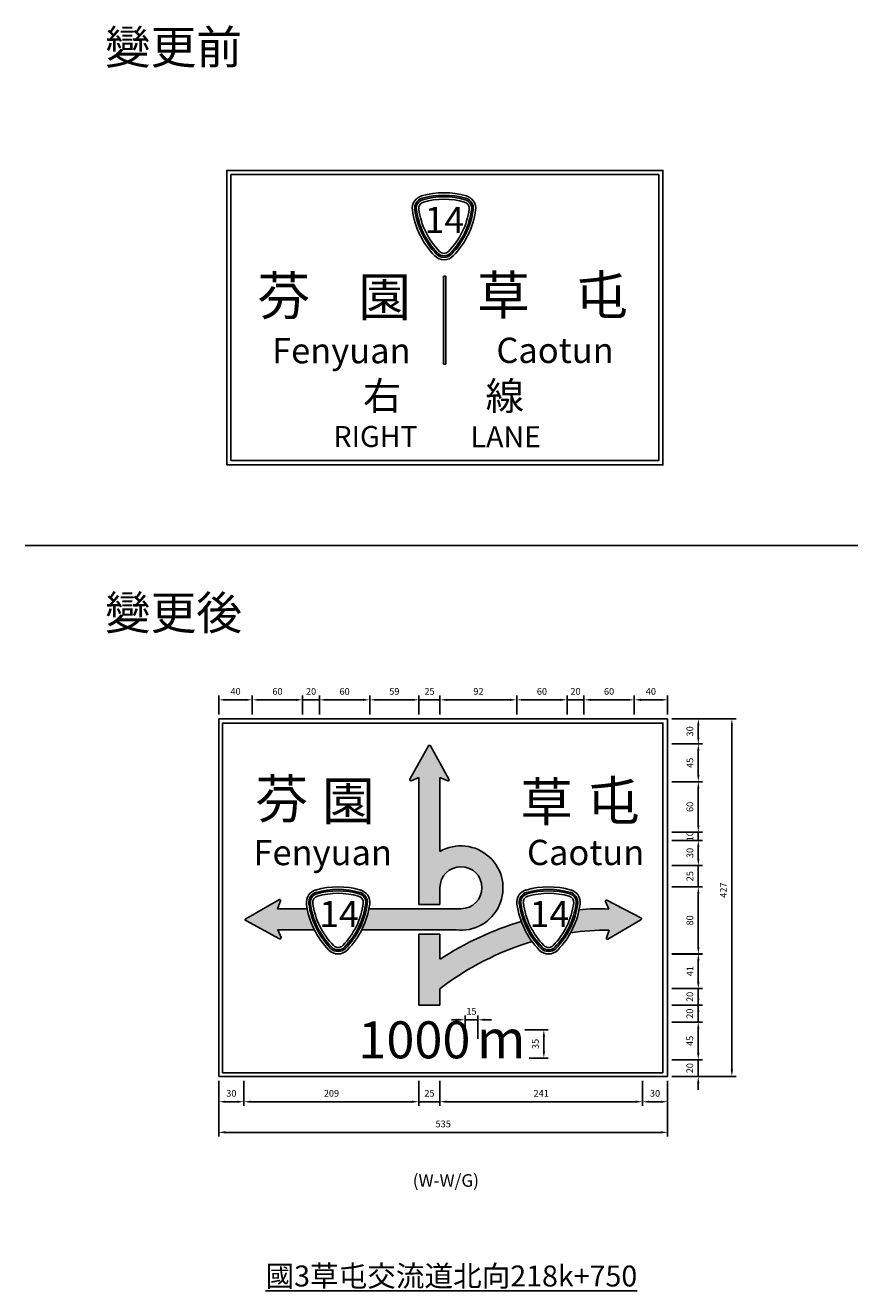
# Model space of a CAD drawing. Units: millimetres. Extents: x 1904 to 4050, y -157 to 1352.
# Drawn here: x 3058 to 4050, y -157 to 1352 of the extents above; entities that cross this region are included whole.
import ezdxf

# ---------------------------------------------------------------- set-up
doc = ezdxf.new("R2010")
doc.units = ezdxf.units.MM
doc.layers.add('DIMENSION', color=3, linetype='Continuous')
doc.layers.add('HATCH', color=2, linetype='Continuous')
doc.styles.add('80', font='simplex', dxfattribs={"height": 8})
doc.dimstyles.new('複本 ISO-25', dxfattribs={"dimtxt": 8, "dimasz": 8, "dimexe": 5, "dimexo": 5, "dimgap": 5, "dimtad": 1, "dimdec": 0, "dimdsep": 46, "dimtxsty": 'Standard', "dimcen": 2.5, "dimadec": 0, "dimazin": 0, "dimtfac": 1, "dimtdec": 0, "dimtmove": 0, "dimatfit": 3, "dimfxl": 0, "dimarcsym": 0})

# ---------------------------------------------------------------- blocks, each defined once
blk = doc.blocks.new('*D136')
at = {"color": 0, "lineweight": -2}
for p, q in [((3653.6, 154), (3681.1, 154)), ((3676.1, 146), (3676.1, 128.3)), ((3658.7, 120.3), (3681.1, 120.3))]:
    blk.add_line(p, q, dxfattribs=at)
at = {"color": 0}
for points in [[(3674.8, 146), (3677.5, 146), (3676.1, 154)], [(3674.8, 128.3), (3677.5, 128.3), (3676.1, 120.3)]]:
    blk.add_solid(points, dxfattribs=at)
at = {"layer": 'Defpoints', "color": 0}
for p in [(3648.6, 154), (3653.7, 120.3), (3676.1, 120.3)]:
    blk.add_point(p, dxfattribs=at)
at = {"color": 0, "insert": (3667.1, 137.2), "char_height": 8, "attachment_point": 5, "rotation": 90}
blk.add_mtext('35', dxfattribs=at)
blk = doc.blocks.new('*D137')
at = {"color": 0, "lineweight": -2}
for p, q in [((3574.2, 166), (3566.2, 166)), ((3582.2, 143.3), (3582.2, 171)), ((3582.2, 166), (3597.5, 166)), ((3597.5, 143.3), (3597.5, 171)), ((3605.5, 166), (3613.5, 166))]:
    blk.add_line(p, q, dxfattribs=at)
at = {"color": 0}
for points in [[(3574.2, 167.3), (3574.2, 164.7), (3582.2, 166)], [(3605.5, 167.3), (3605.5, 164.7), (3597.5, 166)]]:
    blk.add_solid(points, dxfattribs=at)
at = {"layer": 'Defpoints', "color": 0}
for p in [(3597.5, 166), (3582.2, 138.3), (3597.5, 138.3)]:
    blk.add_point(p, dxfattribs=at)
at = {"color": 0, "insert": (3589.8, 175), "char_height": 8, "attachment_point": 5}
blk.add_mtext('15', dxfattribs=at)
blk = doc.blocks.new('*D138')
at = {"color": 0, "lineweight": -2}
for p, q in [((3288.6, 93.4), (3288.6, 63.3)), ((3318.6, 93.4), (3318.6, 63.3)), ((3296.6, 68.3), (3310.6, 68.3))]:
    blk.add_line(p, q, dxfattribs=at)
at = {"color": 0}
for points in [[(3296.6, 69.6), (3296.6, 67), (3288.6, 68.3)], [(3310.6, 69.6), (3310.6, 67), (3318.6, 68.3)]]:
    blk.add_solid(points, dxfattribs=at)
at = {"layer": 'Defpoints', "color": 0}
for p in [(3288.6, 98.4), (3318.6, 98.4), (3318.6, 68.3)]:
    blk.add_point(p, dxfattribs=at)
at = {"color": 0, "insert": (3303.6, 77.3), "char_height": 8, "attachment_point": 5}
blk.add_mtext('30', dxfattribs=at)
blk = doc.blocks.new('*D139')
at = {"color": 0, "lineweight": -2}
for p, q in [((3318.6, 93.4), (3318.6, 63.3)), ((3527.1, 93.4), (3527.1, 63.3)), ((3326.6, 68.3), (3519.1, 68.3))]:
    blk.add_line(p, q, dxfattribs=at)
at = {"color": 0}
for points in [[(3326.6, 69.6), (3326.6, 67), (3318.6, 68.3)], [(3519.1, 69.6), (3519.1, 67), (3527.1, 68.3)]]:
    blk.add_solid(points, dxfattribs=at)
at = {"layer": 'Defpoints', "color": 0}
for p in [(3318.6, 98.4), (3527.1, 98.4), (3527.1, 68.3)]:
    blk.add_point(p, dxfattribs=at)
at = {"color": 0, "insert": (3422.9, 77.3), "char_height": 8, "attachment_point": 5}
blk.add_mtext('209', dxfattribs=at)
blk = doc.blocks.new('*D140')
at = {"color": 0, "lineweight": -2}
for p, q in [((3527.1, 93.4), (3527.1, 63.3)), ((3552.2, 93.3), (3552.2, 63.3)), ((3519.1, 68.3), (3511.1, 68.3)), ((3527.1, 68.3), (3552.2, 68.3)), ((3560.2, 68.3), (3568.2, 68.3))]:
    blk.add_line(p, q, dxfattribs=at)
at = {"color": 0}
for points in [[(3519.1, 69.6), (3519.1, 67), (3527.1, 68.3)], [(3560.2, 69.6), (3560.2, 67), (3552.2, 68.3)]]:
    blk.add_solid(points, dxfattribs=at)
at = {"layer": 'Defpoints', "color": 0}
for p in [(3527.1, 98.4), (3552.2, 98.3), (3552.2, 68.3)]:
    blk.add_point(p, dxfattribs=at)
at = {"color": 0, "insert": (3539.7, 77.3), "char_height": 8, "attachment_point": 5}
blk.add_mtext('25', dxfattribs=at)
blk = doc.blocks.new('*D141')
at = {"color": 0, "lineweight": -2}
for p, q in [((3552.2, 93.3), (3552.2, 63.3)), ((3793.6, 93.3), (3793.6, 63.3)), ((3560.2, 68.3), (3785.6, 68.3))]:
    blk.add_line(p, q, dxfattribs=at)
at = {"color": 0}
for points in [[(3560.2, 69.6), (3560.2, 67), (3552.2, 68.3)], [(3785.6, 69.6), (3785.6, 67), (3793.6, 68.3)]]:
    blk.add_solid(points, dxfattribs=at)
at = {"layer": 'Defpoints', "color": 0}
for p in [(3552.2, 98.3), (3793.6, 98.3), (3793.6, 68.3)]:
    blk.add_point(p, dxfattribs=at)
at = {"color": 0, "insert": (3672.9, 77.3), "char_height": 8, "attachment_point": 5}
blk.add_mtext('241', dxfattribs=at)
blk = doc.blocks.new('*D142')
at = {"color": 0, "lineweight": -2}
for p, q in [((3793.6, 93.3), (3793.6, 63.3)), ((3823.6, 93.3), (3823.6, 63.3)), ((3801.6, 68.3), (3815.6, 68.3))]:
    blk.add_line(p, q, dxfattribs=at)
at = {"color": 0}
for points in [[(3801.6, 69.6), (3801.6, 67), (3793.6, 68.3)], [(3815.6, 69.6), (3815.6, 67), (3823.6, 68.3)]]:
    blk.add_solid(points, dxfattribs=at)
at = {"layer": 'Defpoints', "color": 0}
for p in [(3793.6, 98.3), (3823.6, 98.3), (3823.6, 68.3)]:
    blk.add_point(p, dxfattribs=at)
at = {"color": 0, "insert": (3808.6, 77.3), "char_height": 8, "attachment_point": 5}
blk.add_mtext('30', dxfattribs=at)
blk = doc.blocks.new('*D143')
at = {"color": 0, "lineweight": -2}
for p, q in [((3860.1, 211.3), (3860.1, 219.3)), ((3828.6, 203.3), (3865.1, 203.3)), ((3860.1, 203.3), (3860.1, 183.3)), ((3828.6, 183.3), (3865.1, 183.3)), ((3860.1, 175.3), (3860.1, 167.3))]:
    blk.add_line(p, q, dxfattribs=at)
at = {"color": 0}
for points in [[(3858.8, 211.3), (3861.5, 211.3), (3860.1, 203.3)], [(3858.8, 175.3), (3861.5, 175.3), (3860.1, 183.3)]]:
    blk.add_solid(points, dxfattribs=at)
at = {"layer": 'Defpoints', "color": 0}
for p in [(3823.6, 203.3), (3823.6, 183.3), (3860.1, 183.3)]:
    blk.add_point(p, dxfattribs=at)
at = {"color": 0, "insert": (3851.1, 193.3), "char_height": 8, "attachment_point": 5, "rotation": 90}
blk.add_mtext('20', dxfattribs=at)
blk = doc.blocks.new('*D144')
at = {"color": 0, "lineweight": -2}
for p, q in [((3828.6, 524.9), (3905.2, 524.9)), ((3900.2, 516.9), (3900.2, 106.4)), ((3828.6, 98.4), (3905.2, 98.4))]:
    blk.add_line(p, q, dxfattribs=at)
at = {"color": 0}
for points in [[(3898.9, 516.9), (3901.5, 516.9), (3900.2, 524.9)], [(3898.9, 106.4), (3901.5, 106.4), (3900.2, 98.4)]]:
    blk.add_solid(points, dxfattribs=at)
at = {"layer": 'Defpoints', "color": 0}
for p in [(3823.6, 524.9), (3823.6, 98.4), (3900.2, 98.4)]:
    blk.add_point(p, dxfattribs=at)
at = {"color": 0, "insert": (3891.2, 320.6), "char_height": 8, "attachment_point": 5, "rotation": 90}
blk.add_mtext('427', dxfattribs=at)
blk = doc.blocks.new('*D145')
at = {"color": 0, "lineweight": -2}
for p, q in [((3828.6, 163.3), (3865.1, 163.3)), ((3860.1, 155.3), (3860.1, 126.3)), ((3828.6, 118.3), (3865.1, 118.3))]:
    blk.add_line(p, q, dxfattribs=at)
at = {"color": 0}
for points in [[(3858.8, 155.3), (3861.5, 155.3), (3860.1, 163.3)], [(3858.8, 126.3), (3861.5, 126.3), (3860.1, 118.3)]]:
    blk.add_solid(points, dxfattribs=at)
at = {"layer": 'Defpoints', "color": 0}
for p in [(3823.6, 163.3), (3823.6, 118.3), (3860.1, 118.3)]:
    blk.add_point(p, dxfattribs=at)
at = {"color": 0, "insert": (3851.1, 140.8), "char_height": 8, "attachment_point": 5, "rotation": 90}
blk.add_mtext('45', dxfattribs=at)
blk = doc.blocks.new('*D146')
at = {"color": 0, "lineweight": -2}
for p, q in [((3860.1, 126.3), (3860.1, 134.3)), ((3828.6, 118.3), (3865.1, 118.3)), ((3860.1, 118.3), (3860.1, 98.4)), ((3828.6, 98.4), (3865.1, 98.4)), ((3860.1, 90.4), (3860.1, 82.4))]:
    blk.add_line(p, q, dxfattribs=at)
at = {"color": 0}
for points in [[(3858.8, 126.3), (3861.5, 126.3), (3860.1, 118.3)], [(3858.8, 90.4), (3861.5, 90.4), (3860.1, 98.4)]]:
    blk.add_solid(points, dxfattribs=at)
at = {"layer": 'Defpoints', "color": 0}
for p in [(3823.6, 118.3), (3823.6, 98.4), (3860.1, 98.4)]:
    blk.add_point(p, dxfattribs=at)
at = {"color": 0, "insert": (3851.1, 108.3), "char_height": 8, "attachment_point": 5, "rotation": 90}
blk.add_mtext('20', dxfattribs=at)
blk = doc.blocks.new('*D147')
at = {"color": 0, "lineweight": -2}
for p, q in [((3288.6, 529.9), (3288.6, 552.5)), ((3296.6, 547.5), (3320.6, 547.5)), ((3328.6, 529.9), (3328.6, 552.5))]:
    blk.add_line(p, q, dxfattribs=at)
at = {"color": 0}
for points in [[(3296.6, 548.8), (3296.6, 546.2), (3288.6, 547.5)], [(3320.6, 548.8), (3320.6, 546.2), (3328.6, 547.5)]]:
    blk.add_solid(points, dxfattribs=at)
at = {"layer": 'Defpoints', "color": 0}
for p in [(3328.6, 547.5), (3288.6, 524.9), (3328.6, 524.9)]:
    blk.add_point(p, dxfattribs=at)
at = {"color": 0, "insert": (3308.6, 556.5), "char_height": 8, "attachment_point": 5}
blk.add_mtext('40', dxfattribs=at)
blk = doc.blocks.new('*D148')
at = {"color": 0, "lineweight": -2}
for p, q in [((3328.6, 529.9), (3328.6, 552.5)), ((3336.6, 547.5), (3380.6, 547.5)), ((3388.6, 529.9), (3388.6, 552.5))]:
    blk.add_line(p, q, dxfattribs=at)
at = {"color": 0}
for points in [[(3336.6, 548.8), (3336.6, 546.2), (3328.6, 547.5)], [(3380.6, 548.8), (3380.6, 546.2), (3388.6, 547.5)]]:
    blk.add_solid(points, dxfattribs=at)
at = {"layer": 'Defpoints', "color": 0}
for p in [(3388.6, 547.5), (3328.6, 524.9), (3388.6, 524.9)]:
    blk.add_point(p, dxfattribs=at)
at = {"color": 0, "insert": (3358.6, 556.5), "char_height": 8, "attachment_point": 5}
blk.add_mtext('60', dxfattribs=at)
blk = doc.blocks.new('*D149')
at = {"color": 0, "lineweight": -2}
for p, q in [((3380.6, 547.5), (3372.6, 547.5)), ((3388.6, 529.9), (3388.6, 552.5)), ((3388.6, 547.5), (3408.6, 547.5)), ((3408.6, 529.9), (3408.6, 552.5)), ((3416.6, 547.5), (3424.6, 547.5))]:
    blk.add_line(p, q, dxfattribs=at)
at = {"color": 0}
for points in [[(3380.6, 548.8), (3380.6, 546.2), (3388.6, 547.5)], [(3416.6, 548.8), (3416.6, 546.2), (3408.6, 547.5)]]:
    blk.add_solid(points, dxfattribs=at)
at = {"layer": 'Defpoints', "color": 0}
for p in [(3408.6, 547.5), (3388.6, 524.9), (3408.6, 524.9)]:
    blk.add_point(p, dxfattribs=at)
at = {"color": 0, "insert": (3398.6, 556.5), "char_height": 8, "attachment_point": 5}
blk.add_mtext('20', dxfattribs=at)
blk = doc.blocks.new('*D150')
at = {"color": 0, "lineweight": -2}
for p, q in [((3408.6, 529.9), (3408.6, 552.5)), ((3416.6, 547.5), (3460.6, 547.5)), ((3468.6, 529.9), (3468.6, 552.5))]:
    blk.add_line(p, q, dxfattribs=at)
at = {"color": 0}
for points in [[(3416.6, 548.8), (3416.6, 546.2), (3408.6, 547.5)], [(3460.6, 548.8), (3460.6, 546.2), (3468.6, 547.5)]]:
    blk.add_solid(points, dxfattribs=at)
at = {"layer": 'Defpoints', "color": 0}
for p in [(3468.6, 547.5), (3408.6, 524.9), (3468.6, 524.9)]:
    blk.add_point(p, dxfattribs=at)
at = {"color": 0, "insert": (3438.6, 556.5), "char_height": 8, "attachment_point": 5}
blk.add_mtext('60', dxfattribs=at)
blk = doc.blocks.new('*D151')
at = {"color": 0, "lineweight": -2}
for p, q in [((3468.6, 529.9), (3468.6, 552.5)), ((3476.6, 547.5), (3519.2, 547.5)), ((3527.2, 529.9), (3527.2, 552.5))]:
    blk.add_line(p, q, dxfattribs=at)
at = {"color": 0}
for points in [[(3476.6, 548.8), (3476.6, 546.2), (3468.6, 547.5)], [(3519.2, 548.8), (3519.2, 546.2), (3527.2, 547.5)]]:
    blk.add_solid(points, dxfattribs=at)
at = {"layer": 'Defpoints', "color": 0}
for p in [(3527.2, 547.5), (3468.6, 524.9), (3527.2, 524.9)]:
    blk.add_point(p, dxfattribs=at)
at = {"color": 0, "insert": (3497.9, 556.5), "char_height": 8, "attachment_point": 5}
blk.add_mtext('59', dxfattribs=at)
blk = doc.blocks.new('*D152')
at = {"color": 0, "lineweight": -2}
for p, q in [((3519.2, 547.5), (3511.2, 547.5)), ((3527.2, 529.9), (3527.2, 552.5)), ((3527.2, 547.5), (3552.3, 547.5)), ((3552.3, 529.9), (3552.3, 552.5)), ((3560.3, 547.5), (3568.3, 547.5))]:
    blk.add_line(p, q, dxfattribs=at)
at = {"color": 0}
for points in [[(3519.2, 548.8), (3519.2, 546.2), (3527.2, 547.5)], [(3560.3, 548.8), (3560.3, 546.2), (3552.3, 547.5)]]:
    blk.add_solid(points, dxfattribs=at)
at = {"layer": 'Defpoints', "color": 0}
for p in [(3552.3, 547.5), (3527.2, 524.9), (3552.3, 524.9)]:
    blk.add_point(p, dxfattribs=at)
at = {"color": 0, "insert": (3539.8, 556.5), "char_height": 8, "attachment_point": 5}
blk.add_mtext('25', dxfattribs=at)
blk = doc.blocks.new('*D153')
at = {"color": 0, "lineweight": -2}
for p, q in [((3552.3, 529.9), (3552.3, 552.5)), ((3560.3, 547.5), (3635.8, 547.5)), ((3643.8, 529.9), (3643.8, 552.5))]:
    blk.add_line(p, q, dxfattribs=at)
at = {"color": 0}
for points in [[(3560.3, 548.8), (3560.3, 546.2), (3552.3, 547.5)], [(3635.8, 548.8), (3635.8, 546.2), (3643.8, 547.5)]]:
    blk.add_solid(points, dxfattribs=at)
at = {"layer": 'Defpoints', "color": 0}
for p in [(3643.8, 547.5), (3552.3, 524.9), (3643.8, 524.9)]:
    blk.add_point(p, dxfattribs=at)
at = {"color": 0, "insert": (3598.1, 556.5), "char_height": 8, "attachment_point": 5}
blk.add_mtext('92', dxfattribs=at)
blk = doc.blocks.new('*D154')
at = {"color": 0, "lineweight": -2}
for p, q in [((3643.8, 529.9), (3643.8, 552.5)), ((3651.8, 547.5), (3695.8, 547.5)), ((3703.8, 529.9), (3703.8, 552.5))]:
    blk.add_line(p, q, dxfattribs=at)
at = {"color": 0}
for points in [[(3651.8, 548.8), (3651.8, 546.2), (3643.8, 547.5)], [(3695.8, 548.8), (3695.8, 546.2), (3703.8, 547.5)]]:
    blk.add_solid(points, dxfattribs=at)
at = {"layer": 'Defpoints', "color": 0}
for p in [(3703.8, 547.5), (3643.8, 524.9), (3703.8, 524.9)]:
    blk.add_point(p, dxfattribs=at)
at = {"color": 0, "insert": (3673.8, 556.5), "char_height": 8, "attachment_point": 5}
blk.add_mtext('60', dxfattribs=at)
blk = doc.blocks.new('*D155')
at = {"color": 0, "lineweight": -2}
for p, q in [((3695.8, 547.5), (3687.8, 547.5)), ((3703.8, 529.9), (3703.8, 552.5)), ((3703.8, 547.5), (3723.8, 547.5)), ((3723.8, 529.9), (3723.8, 552.5)), ((3731.8, 547.5), (3739.8, 547.5))]:
    blk.add_line(p, q, dxfattribs=at)
at = {"color": 0}
for points in [[(3695.8, 548.8), (3695.8, 546.2), (3703.8, 547.5)], [(3731.8, 548.8), (3731.8, 546.2), (3723.8, 547.5)]]:
    blk.add_solid(points, dxfattribs=at)
at = {"layer": 'Defpoints', "color": 0}
for p in [(3723.8, 547.5), (3703.8, 524.9), (3723.8, 524.9)]:
    blk.add_point(p, dxfattribs=at)
at = {"color": 0, "insert": (3713.8, 556.5), "char_height": 8, "attachment_point": 5}
blk.add_mtext('20', dxfattribs=at)
blk = doc.blocks.new('*D156')
at = {"color": 0, "lineweight": -2}
for p, q in [((3723.8, 529.9), (3723.8, 552.5)), ((3731.8, 547.5), (3775.8, 547.5)), ((3783.8, 529.9), (3783.8, 552.5))]:
    blk.add_line(p, q, dxfattribs=at)
at = {"color": 0}
for points in [[(3731.8, 548.8), (3731.8, 546.2), (3723.8, 547.5)], [(3775.8, 548.8), (3775.8, 546.2), (3783.8, 547.5)]]:
    blk.add_solid(points, dxfattribs=at)
at = {"layer": 'Defpoints', "color": 0}
for p in [(3783.8, 547.5), (3723.8, 524.9), (3783.8, 524.9)]:
    blk.add_point(p, dxfattribs=at)
at = {"color": 0, "insert": (3753.8, 556.5), "char_height": 8, "attachment_point": 5}
blk.add_mtext('60', dxfattribs=at)
blk = doc.blocks.new('*D157')
at = {"color": 0, "lineweight": -2}
for p, q in [((3783.8, 529.9), (3783.8, 552.5)), ((3791.8, 547.5), (3815.6, 547.5)), ((3823.6, 529.9), (3823.6, 552.5))]:
    blk.add_line(p, q, dxfattribs=at)
at = {"color": 0}
for points in [[(3791.8, 548.8), (3791.8, 546.2), (3783.8, 547.5)], [(3815.6, 548.8), (3815.6, 546.2), (3823.6, 547.5)]]:
    blk.add_solid(points, dxfattribs=at)
at = {"layer": 'Defpoints', "color": 0}
for p in [(3823.6, 547.5), (3783.8, 524.9), (3823.6, 524.9)]:
    blk.add_point(p, dxfattribs=at)
at = {"color": 0, "insert": (3803.7, 556.5), "char_height": 8, "attachment_point": 5}
blk.add_mtext('40', dxfattribs=at)
blk = doc.blocks.new('*D158')
at = {"color": 0, "lineweight": -2}
for p, q in [((3828.6, 324.5), (3865.2, 324.5)), ((3860.2, 316.5), (3860.2, 252.4)), ((3828.6, 244.4), (3865.2, 244.4))]:
    blk.add_line(p, q, dxfattribs=at)
at = {"color": 0}
for points in [[(3858.9, 316.5), (3861.6, 316.5), (3860.2, 324.5)], [(3858.9, 252.4), (3861.6, 252.4), (3860.2, 244.4)]]:
    blk.add_solid(points, dxfattribs=at)
at = {"layer": 'Defpoints', "color": 0}
for p in [(3823.6, 324.5), (3823.6, 244.4), (3860.2, 244.4)]:
    blk.add_point(p, dxfattribs=at)
at = {"color": 0, "insert": (3851.2, 284.5), "char_height": 8, "attachment_point": 5, "rotation": 90}
blk.add_mtext('80', dxfattribs=at)
blk = doc.blocks.new('*D159')
at = {"color": 0, "lineweight": -2}
for p, q in [((3828.6, 244.6), (3865.2, 244.6)), ((3860.2, 236.6), (3860.2, 211.3)), ((3828.6, 203.3), (3865.2, 203.3))]:
    blk.add_line(p, q, dxfattribs=at)
at = {"color": 0}
for points in [[(3858.9, 236.6), (3861.6, 236.6), (3860.2, 244.6)], [(3858.9, 211.3), (3861.6, 211.3), (3860.2, 203.3)]]:
    blk.add_solid(points, dxfattribs=at)
at = {"layer": 'Defpoints', "color": 0}
for p in [(3823.6, 244.6), (3823.6, 203.3), (3860.2, 203.3)]:
    blk.add_point(p, dxfattribs=at)
at = {"color": 0, "insert": (3851.2, 224), "char_height": 8, "attachment_point": 5, "rotation": 90}
blk.add_mtext('41', dxfattribs=at)
blk = doc.blocks.new('*D160')
at = {"color": 0, "lineweight": -2}
for p, q in [((3288.6, 93.4), (3288.6, 26.8)), ((3823.6, 93.4), (3823.6, 26.8)), ((3296.6, 31.8), (3815.6, 31.8))]:
    blk.add_line(p, q, dxfattribs=at)
at = {"color": 0}
for points in [[(3296.6, 33.2), (3296.6, 30.5), (3288.6, 31.8)], [(3815.6, 33.2), (3815.6, 30.5), (3823.6, 31.8)]]:
    blk.add_solid(points, dxfattribs=at)
at = {"layer": 'Defpoints', "color": 0}
for p in [(3288.6, 98.4), (3823.6, 98.4), (3823.6, 31.8)]:
    blk.add_point(p, dxfattribs=at)
at = {"color": 0, "insert": (3556.1, 40.8), "char_height": 8, "attachment_point": 5}
blk.add_mtext('535', dxfattribs=at)
blk = doc.blocks.new('*D161')
at = {"color": 0, "lineweight": -2}
for p, q in [((3860.2, 357.9), (3860.2, 365.9)), ((3828.6, 349.9), (3865.2, 349.9)), ((3860.2, 324.5), (3860.2, 349.9)), ((3828.6, 324.5), (3865.2, 324.5)), ((3860.2, 316.5), (3860.2, 308.5))]:
    blk.add_line(p, q, dxfattribs=at)
at = {"color": 0}
for points in [[(3858.9, 357.9), (3861.6, 357.9), (3860.2, 349.9)], [(3858.9, 316.5), (3861.6, 316.5), (3860.2, 324.5)]]:
    blk.add_solid(points, dxfattribs=at)
at = {"layer": 'Defpoints', "color": 0}
for p in [(3823.6, 349.9), (3860.2, 349.9), (3823.6, 324.5)]:
    blk.add_point(p, dxfattribs=at)
at = {"color": 0, "insert": (3851.2, 337.2), "char_height": 8, "attachment_point": 5, "rotation": 90}
blk.add_mtext('25', dxfattribs=at)
blk = doc.blocks.new('*D162')
at = {"color": 0, "lineweight": -2}
for p, q in [((3828.6, 379.9), (3865.2, 379.9)), ((3860.2, 357.9), (3860.2, 371.9)), ((3828.6, 349.9), (3865.2, 349.9))]:
    blk.add_line(p, q, dxfattribs=at)
at = {"color": 0}
for points in [[(3858.9, 371.9), (3861.6, 371.9), (3860.2, 379.9)], [(3858.9, 357.9), (3861.6, 357.9), (3860.2, 349.9)]]:
    blk.add_solid(points, dxfattribs=at)
at = {"layer": 'Defpoints', "color": 0}
for p in [(3823.6, 379.9), (3860.2, 379.9), (3823.6, 349.9)]:
    blk.add_point(p, dxfattribs=at)
at = {"color": 0, "insert": (3851.2, 364.9), "char_height": 8, "attachment_point": 5, "rotation": 90}
blk.add_mtext('30', dxfattribs=at)
blk = doc.blocks.new('*D163')
at = {"color": 0, "lineweight": -2}
for p, q in [((3860.2, 397.9), (3860.2, 405.9)), ((3828.6, 389.9), (3865.2, 389.9)), ((3828.6, 379.9), (3865.2, 379.9)), ((3860.2, 379.9), (3860.2, 389.9)), ((3860.2, 371.9), (3860.2, 363.9))]:
    blk.add_line(p, q, dxfattribs=at)
at = {"color": 0}
for points in [[(3858.9, 397.9), (3861.6, 397.9), (3860.2, 389.9)], [(3858.9, 371.9), (3861.6, 371.9), (3860.2, 379.9)]]:
    blk.add_solid(points, dxfattribs=at)
at = {"layer": 'Defpoints', "color": 0}
for p in [(3823.6, 389.9), (3823.6, 379.9), (3860.2, 389.9)]:
    blk.add_point(p, dxfattribs=at)
at = {"color": 0, "insert": (3851.2, 384.9), "char_height": 8, "attachment_point": 5, "rotation": 90}
blk.add_mtext('10', dxfattribs=at)
blk = doc.blocks.new('*D164')
at = {"color": 0, "lineweight": -2}
for p, q in [((3828.6, 449.9), (3865.2, 449.9)), ((3860.2, 397.9), (3860.2, 441.9)), ((3828.6, 389.9), (3865.2, 389.9))]:
    blk.add_line(p, q, dxfattribs=at)
at = {"color": 0}
for points in [[(3858.9, 441.9), (3861.6, 441.9), (3860.2, 449.9)], [(3858.9, 397.9), (3861.6, 397.9), (3860.2, 389.9)]]:
    blk.add_solid(points, dxfattribs=at)
at = {"layer": 'Defpoints', "color": 0}
for p in [(3823.6, 449.9), (3860.2, 449.9), (3823.6, 389.9)]:
    blk.add_point(p, dxfattribs=at)
at = {"color": 0, "insert": (3851.2, 419.9), "char_height": 8, "attachment_point": 5, "rotation": 90}
blk.add_mtext('60', dxfattribs=at)
blk = doc.blocks.new('*D165')
at = {"color": 0, "lineweight": -2}
for p, q in [((3828.6, 524.9), (3865.2, 524.9)), ((3860.2, 516.9), (3860.2, 502.9)), ((3828.6, 494.9), (3865.2, 494.9))]:
    blk.add_line(p, q, dxfattribs=at)
at = {"color": 0}
for points in [[(3858.9, 516.9), (3861.6, 516.9), (3860.2, 524.9)], [(3858.9, 502.9), (3861.6, 502.9), (3860.2, 494.9)]]:
    blk.add_solid(points, dxfattribs=at)
at = {"layer": 'Defpoints', "color": 0}
for p in [(3823.6, 524.9), (3823.6, 494.9), (3860.2, 494.9)]:
    blk.add_point(p, dxfattribs=at)
at = {"color": 0, "insert": (3851.2, 509.9), "char_height": 8, "attachment_point": 5, "rotation": 90}
blk.add_mtext('30', dxfattribs=at)
blk = doc.blocks.new('*D166')
at = {"color": 0, "lineweight": -2}
for p, q in [((3860.1, 191.3), (3860.1, 199.3)), ((3828.6, 183.3), (3865.1, 183.3)), ((3860.1, 183.3), (3860.1, 163.3)), ((3828.6, 163.3), (3865.1, 163.3)), ((3860.1, 155.3), (3860.1, 147.3))]:
    blk.add_line(p, q, dxfattribs=at)
at = {"color": 0}
for points in [[(3858.8, 191.3), (3861.5, 191.3), (3860.1, 183.3)], [(3858.8, 155.3), (3861.5, 155.3), (3860.1, 163.3)]]:
    blk.add_solid(points, dxfattribs=at)
at = {"layer": 'Defpoints', "color": 0}
for p in [(3823.6, 183.3), (3823.6, 163.3), (3860.1, 163.3)]:
    blk.add_point(p, dxfattribs=at)
at = {"color": 0, "insert": (3851.1, 173.3), "char_height": 8, "attachment_point": 5, "rotation": 90}
blk.add_mtext('20', dxfattribs=at)
blk = doc.blocks.new('*D167')
at = {"color": 0, "lineweight": -2}
for p, q in [((3833.6, 494.9), (3865.2, 494.9)), ((3860.2, 486.9), (3860.2, 457.9)), ((3833.6, 449.9), (3865.2, 449.9))]:
    blk.add_line(p, q, dxfattribs=at)
at = {"color": 0}
for points in [[(3858.9, 486.9), (3861.6, 486.9), (3860.2, 494.9)], [(3858.9, 457.9), (3861.6, 457.9), (3860.2, 449.9)]]:
    blk.add_solid(points, dxfattribs=at)
at = {"layer": 'Defpoints', "color": 0}
for p in [(3828.6, 494.9), (3828.6, 449.9), (3860.2, 449.9)]:
    blk.add_point(p, dxfattribs=at)
at = {"color": 0, "insert": (3851.2, 472.4), "char_height": 8, "attachment_point": 5, "rotation": 90}
blk.add_mtext('45', dxfattribs=at)

msp = doc.modelspace()

# ---------------------------------------------------------------- hatches: boundary and pattern name
h = msp.add_hatch(color=256)
edge = h.paths.add_edge_path()
edge.add_arc((3557.1, 1055.9), 93.3, 73.9073, 106.0927)
edge.add_arc((3534.6, 1133.5), 12.5, 106.0927, 187.4855)
edge.add_arc((3614.8, 1144.1), 93.3, 187.4855, 224.4153)
edge.add_arc((3557.1, 1087.5), 12.5, 224.4153, 315.5847)
edge.add_arc((3499.3, 1144.1), 93.3, 315.5847, 352.5145)
edge.add_arc((3579.5, 1133.5), 12.5, 352.5145, 433.9073)
edge = h.paths.add_edge_path(flags=16)
edge.add_arc((3557.1, 1055.9), 91.4, 73.9073, 106.0927)
edge.add_arc((3534.6, 1133.5), 10.6, 106.0927, 187.4855)
edge.add_arc((3614.8, 1144.1), 91.4, 187.4855, 224.4153)
edge.add_arc((3557.1, 1087.5), 10.6, 224.4153, 315.5847)
edge.add_arc((3499.3, 1144.1), 91.4, 315.5847, 352.5145)
edge.add_arc((3579.5, 1133.5), 10.6, 352.5145, 433.9073)
for points in [[(3556.5, 1052.7), (3559.1, 1052.7), (3559.1, 947.8), (3556.5, 947.8)], [(3662.1, 259.2, -0.07124), (3649.1, 283.2, 0.0725), (3552.3, 238.1), (3552.3, 268.2), (3527.2, 268.2), (3527.2, 183.4), (3552.3, 183.3), (3552.3, 203.1, -0.090803)]]:
    msp.add_hatch(color=256).paths.add_polyline_path(points)
h = msp.add_hatch(color=256)
h.paths.add_polyline_path([(3552.3, 454.7), (3561.5, 451, 0.705788), (3563, 452.8), (3540.8, 492.7, 0.588403), (3538.6, 492.7), (3516.4, 452.8, 0.705788), (3518, 451), (3527.2, 454.7), (3527.2, 303.5), (3552.3, 303.5), (3552.3, 323.5, -2.414214), (3577.3, 298.5), (3467.6, 298.4, -0.069548), (3459, 273.2), (3571.5, 273.1, 1.376805), (3552.3, 366.8)])
h.paths.add_polyline_path([(3791.8, 285.3, 0.588403), (3791.8, 287.5), (3751.2, 308.6, 0.705788), (3749.5, 307), (3753.4, 298, 0.043888), (3718.1, 297, -0.075897), (3708, 269.8, -0.035723), (3754.1, 272.9), (3750.7, 263.6, 0.705788), (3752.5, 262.1)])
h.paths.add_polyline_path([(3394, 298.4), (3358.6, 298.5), (3362.1, 307.7, 0.705788), (3360.3, 309.2), (3320.7, 286.4, 0.588403), (3320.7, 284.2), (3361, 262.6, 0.705788), (3362.8, 264.2), (3358.9, 273.4), (3402.6, 273.3, -0.069317)])
h = msp.add_hatch(color=256)
edge = h.paths.add_edge_path()
edge.add_arc((3430.8, 228.3), 93.3, 73.9073, 106.0927)
edge.add_arc((3408.4, 306), 12.5, 106.0927, 187.4855)
edge.add_arc((3488.5, 316.5), 93.3, 187.4855, 224.4153)
edge.add_arc((3430.8, 259.9), 12.5, 224.4153, 315.5847)
edge.add_arc((3373.1, 316.5), 93.3, 315.5847, 352.5145)
edge.add_arc((3453.2, 306), 12.5, 352.5145, 433.9073)
edge = h.paths.add_edge_path(flags=16)
edge.add_arc((3430.8, 228.3), 91.4, 73.9073, 106.0927)
edge.add_arc((3408.4, 306), 10.6, 106.0927, 187.4855)
edge.add_arc((3488.5, 316.5), 91.4, 187.4855, 224.4153)
edge.add_arc((3430.8, 259.9), 10.6, 224.4153, 315.5847)
edge.add_arc((3373.1, 316.5), 91.4, 315.5847, 352.5145)
edge.add_arc((3453.2, 306), 10.6, 352.5145, 433.9073)
h = msp.add_hatch(color=256)
edge = h.paths.add_edge_path()
edge.add_arc((3681.7, 228.3), 93.3, 73.9073, 106.0927)
edge.add_arc((3659.2, 306), 12.5, 106.0927, 187.4855)
edge.add_arc((3739.4, 316.5), 93.3, 187.4855, 224.4153)
edge.add_arc((3681.7, 259.9), 12.5, 224.4153, 315.5847)
edge.add_arc((3623.9, 316.5), 93.3, 315.5847, 352.5145)
edge.add_arc((3704.1, 306), 12.5, 352.5145, 433.9073)
edge = h.paths.add_edge_path(flags=16)
edge.add_arc((3681.7, 228.3), 91.4, 73.9073, 106.0927)
edge.add_arc((3659.2, 306), 10.6, 106.0927, 187.4855)
edge.add_arc((3739.4, 316.5), 91.4, 187.4855, 224.4153)
edge.add_arc((3681.7, 259.9), 10.6, 224.4153, 315.5847)
edge.add_arc((3623.9, 316.5), 91.4, 315.5847, 352.5145)
edge.add_arc((3704.1, 306), 10.6, 352.5145, 433.9073)

# ---------------------------------------------------------------- linework, layer by layer
for p, q in [((3058, 731.7), (4050.2, 731.7)), ((3288.6, 193.4), (3288.6, 524.9)), ((3288.6, 524.9), (3823.6, 524.9)), ((3823.6, 524.9), (3823.6, 193.4)), ((3538.6, 492.7), (3516.4, 452.8)), ((3540.8, 492.7), (3563, 452.8)), ((3518, 451), (3527.2, 454.7)), ((3527.2, 303.5), (3527.2, 454.9)), ((3561.5, 451), (3552.2, 454.7)), ((3552.3, 366.8), (3552.3, 454.9)), ((3552.3, 303.5), (3552.3, 323.5)), ((3320.7, 286.4), (3360.3, 309.2)), ((3362.1, 307.7), (3358.6, 298.4)), ((3527.2, 303.5), (3552.3, 303.5)), ((3749.5, 307), (3753.5, 297.9)), ((3791.8, 287.5), (3751.2, 308.6)), ((3358.6, 298.5), (3394, 298.4)), ((3320.7, 284.2), (3361, 262.6)), ((3358.6, 273.4), (3402.6, 273.3)), ((3362.8, 264.2), (3359, 273.4)), ((3459, 273.2), (3571.5, 273.1)), ((3750.7, 263.6), (3754.1, 272.9)), ((3791.8, 285.3), (3752.5, 262.1)), ((3527.2, 183.4), (3527.2, 268.2)), ((3527.2, 268.2), (3552.3, 268.2)), ((3552.3, 268.2), (3552.3, 238.2)), ((3552.3, 183.3), (3552.3, 203.2)), ((3288.6, 193.4), (3288.6, 98.4)), ((3527.2, 183.4), (3552.3, 183.3)), ((3823.6, 98.4), (3823.6, 193.4)), ((3288.6, 98.4), (3823.6, 98.4))]:
    msp.add_line(p, q)
for points in [[(3298.1, 827.7), (3818.1, 827.7), (3818.1, 1178.7), (3298.1, 1178.7)], [(3303.1, 832.7), (3813.1, 832.7), (3813.1, 1173.7), (3303.1, 1173.7)], [(3556.5, 1052.7), (3559.1, 1052.7), (3559.1, 947.8), (3556.5, 947.8)], [(3293.1, 102.8), (3818.1, 102.8), (3818.1, 519.8), (3293.1, 519.8)]]:
    msp.add_lwpolyline(points, close=True)
for centre, radius, start, end in [((3534.6, 1133.5), 15.4, 106.0927, 187.4855), ((3557.1, 1055.9), 96.2, 73.9073, 106.0927), ((3557.1, 1055.9), 93.3, 73.9073, 106.0927), ((3557.1, 1055.9), 91.4, 73.9073, 106.0927), ((3579.5, 1133.5), 15.4, 352.5145, 73.9073), ((3534.6, 1133.5), 12.5, 106.0927, 187.4855), ((3614.8, 1144.1), 93.3, 187.4855, 224.4153), ((3534.6, 1133.5), 10.6, 106.0927, 187.4855), ((3614.8, 1144.1), 91.4, 187.4855, 224.4153), ((3534.6, 1133.5), 7.7, 106.0927, 187.4855), ((3614.8, 1144.1), 88.5, 187.4855, 224.4153), ((3557.1, 1055.9), 88.5, 73.9073, 106.0927), ((3499.3, 1144.1), 88.5, 315.5847, 352.5145), ((3499.3, 1144.1), 91.4, 315.5847, 352.5145), ((3499.3, 1144.1), 93.3, 315.5847, 352.5145), ((3579.5, 1133.5), 7.7, 352.5145, 73.9073), ((3579.5, 1133.5), 10.6, 352.5145, 73.9073), ((3579.5, 1133.5), 12.5, 352.5145, 73.9073), ((3614.8, 1144.1), 96.2, 187.4855, 224.4153), ((3499.3, 1144.1), 96.2, 315.5847, 352.5145), ((3557.1, 1087.5), 15.4, 224.4153, 315.5847), ((3557.1, 1087.5), 12.5, 224.4153, 315.5847), ((3557.1, 1087.5), 10.6, 224.4153, 315.5847), ((3557.1, 1087.5), 7.7, 224.4153, 315.5847), ((3539.7, 492.1), 1.25, 29.0546, 150.9454), ((3517.5, 452.2), 1.25, 150.9454, 291.8014), ((3561.9, 452.2), 1.25, 248.1986, 29.0546), ((3577.1, 323.1), 50.3, 263.5675, 119.601), ((3577.3, 323.5), 25, 270, 180), ((3408.4, 306), 15.4, 106.0927, 187.4855), ((3408.4, 306), 12.5, 106.0927, 187.4855), ((3430.8, 228.3), 96.2, 73.9073, 106.0927), ((3430.8, 228.3), 93.3, 73.9073, 106.0927), ((3430.8, 228.3), 91.4, 73.9073, 106.0927), ((3453.2, 306), 12.5, 352.5145, 73.9073), ((3453.2, 306), 15.4, 352.5145, 73.9073), ((3659.2, 306), 15.4, 106.0927, 187.4855), ((3659.2, 306), 12.5, 106.0927, 187.4855), ((3681.7, 228.3), 96.2, 73.9073, 106.0927), ((3681.7, 228.3), 93.3, 73.9073, 106.0927), ((3681.7, 228.3), 91.4, 73.9073, 106.0927), ((3704.1, 306), 12.5, 352.5145, 73.9073), ((3704.1, 306), 15.4, 352.5145, 73.9073), ((3360.9, 308.1), 1.25, 339.0989, 119.9549), ((3488.5, 316.5), 96.2, 187.4855, 224.4153), ((3488.5, 316.5), 93.3, 187.4855, 224.4153), ((3408.4, 306), 10.6, 106.0927, 187.4855), ((3488.5, 316.5), 91.4, 187.4855, 224.4153), ((3408.4, 306), 7.7, 106.0927, 187.4855), ((3488.5, 316.5), 88.5, 187.4855, 224.4153), ((3430.8, 228.3), 88.5, 73.9073, 106.0927), ((3373.1, 316.5), 88.5, 315.5847, 352.5145), ((3373.1, 316.5), 91.4, 315.5847, 352.5145), ((3373.1, 316.5), 93.3, 315.5847, 352.5145), ((3373.1, 316.5), 96.2, 315.5847, 352.5145), ((3453.2, 306), 7.7, 352.5145, 73.9073), ((3453.2, 306), 10.6, 352.5145, 73.9073), ((3739.4, 316.5), 96.2, 187.4855, 224.4153), ((3739.4, 316.5), 93.3, 187.4855, 224.4153), ((3659.2, 306), 10.6, 106.0927, 187.4855), ((3739.4, 316.5), 91.4, 187.4855, 224.4153), ((3659.2, 306), 7.7, 106.0927, 187.4855), ((3739.4, 316.5), 88.5, 187.4855, 224.4153), ((3681.7, 228.3), 88.5, 73.9073, 106.0927), ((3623.9, 316.5), 88.5, 315.5847, 352.5145), ((3623.9, 316.5), 91.4, 315.5847, 352.5145), ((3623.9, 316.5), 93.3, 315.5847, 352.5145), ((3623.9, 316.5), 96.2, 315.5847, 352.5145), ((3704.1, 306), 7.7, 352.5145, 73.9073), ((3704.1, 306), 10.6, 352.5145, 73.9073), ((3750.7, 307.5), 1.25, 62.4676, 203.3237), ((3791.2, 286.4), 1.25, 300.5769, 62.4676), ((3321.3, 285.3), 1.25, 119.9549, 241.8457), ((3361.6, 263.7), 1.25, 241.8457, 22.7017), ((3751.8, 263.1), 1.25, 159.7208, 300.5769), ((3430.8, 259.9), 15.4, 224.4153, 315.5847), ((3430.8, 259.9), 12.5, 224.4153, 315.5847), ((3430.8, 259.9), 10.6, 224.4153, 315.5847), ((3430.8, 259.9), 7.7, 224.4153, 315.5847), ((3681.7, 259.9), 15.4, 224.4153, 315.5847), ((3681.7, 259.9), 12.5, 224.4153, 315.5847), ((3681.7, 259.9), 10.6, 224.4153, 315.5847), ((3681.7, 259.9), 7.7, 224.4153, 315.5847)]:
    msp.add_arc(centre, radius, start, end)
at = {"layer": 'DIMENSION', "color": 0}
msp.add_line((3467.6, 298.4), (3577.3, 298.5), dxfattribs=at)
for centre, radius, start, end in [((3741.8, 97.2), 201.2, 86.6912, 96.7628), ((3755.3, -71.4), 370.2, 106.6643, 123.2021), ((3753.4, -50.9), 323.8, 89.9437, 98.0591), ((3760.2, -68.6), 342.2, 106.6724, 127.3731)]:
    msp.add_arc(centre, radius, start, end, dxfattribs=at)

# ---------------------------------------------------------------- texts
at = {"attachment_point": 1}
for s, insert, char_height, width in [('{\\f華康中黑體|b0|i0|c136|p49;變更前}', (3152.7, 1345.7), 40, 200.494), ('{\\fArial|b0|i0|c0|p34;14}', (3534, 1135.3), 31.139, 22.671), ('{\\f華康中黑體|b0|i0|c136|p49;芬}', (3334.7, 1052.2), 45.96, 57.814), ('{\\f華康中黑體|b0|i0|c136|p49;草}', (3596.5, 1052.9), 45.96, 57.814), ('{\\f華康中黑體|b0|i0|c136|p49;屯}', (3713.5, 1053.2), 45.96, 57.814), ('{\\f華康中黑體|b0|i0|c136|p49;園}', (3454.9, 1051), 45.96, 57.814), ('{\\fArial|b0|i0|c0|p34;Fenyuan}', (3352.1, 978.9), 30.147, 195.077), ('{\\fArial|b0|i0|c0|p34;Caotun}', (3619.5, 979.3), 30.147, 68.262), ('{\\f華康中黑體|b0|i0|c136|p49;變更後 }', (3152.7, 671.3), 40, 200.494), ('{\\f華康中黑體|b0|i0|c136|p49;芬}', (3332.2, 452.3), 45.96, 57.814), ('{\\f華康中黑體|b0|i0|c136|p49;園}', (3411.8, 449.9), 45.96, 57.814), ('{\\f華康中黑體|b0|i0|c136|p49;草}', (3648, 448.6), 45.96, 57.814), ('{\\f華康中黑體|b0|i0|c136|p49;屯}', (3727.5, 450.3), 45.96, 57.814), ('{\\fArial|b0|i0|c0|p34;Fenyuan}', (3329.9, 380.5), 30.147, 68.262), ('{\\fArial|b0|i0|c0|p34;Caotun}', (3656, 380.6), 30.147, 68.262), ('{\\fArial|b0|i0|c0|p34;14}', (3408.4, 307.7), 31.139, 22.671), ('{\\fArial|b0|i0|c0|p34;14}', (3659.2, 307.7), 31.139, 22.671), ('{\\fArial|b0|i0|c0|p34;1000\\H0.5668x; \\H1.839x;m}', (3455, 166), 44.108, 240.092), ('{\\fArial|b0|i0|c0|p34;(W-W/G)}', (3519.8, -18.1), 15, 68.262), ('{\\f華康仿宋體|b0|i0|c136|p49;\\L國3草屯交流道北向\\fArial|b0|i0|c0|p34;218k+750}', (3344.3, -127), 25, 503.759)]:
    msp.add_mtext(s, dxfattribs=dict(at, insert=insert, char_height=char_height, width=width))
at = {"layer": 'HATCH', "color": 7, "attachment_point": 1, "style": '80'}
for s, insert, char_height, width in [('{\\f華康中黑體|b0|i0|c136|p49;右}', (3460.5, 926.7), 33.5, 59.976), ('{\\f華康中黑體|b0|i0|c136|p49;線}', (3606.6, 926.5), 33.5, 45.062), ('{\\fArial|b0|i0|c0|p34;RIGHT}', (3425.3, 874), 25, 121.318), ('{\\fArial|b0|i0|c0|p34;LANE}', (3588.7, 873.7), 25, 121.318)]:
    msp.add_mtext(s, dxfattribs=dict(at, insert=insert, char_height=char_height, width=width))

# ---------------------------------------------------------------- dimensions: what is measured, and where the dimension line sits
for base, p1, p2, picture, middle in [((3328.6, 547.5), (3288.6, 524.9), (3328.6, 524.9), '*D147', (3308.6, 547.5)), ((3597.5, 166), (3582.2, 138.3), (3597.5, 138.3), '*D137', (3589.8, 166)), ((3318.6, 68.3), (3288.6, 98.4), (3318.6, 98.4), '*D138', (3303.6, 68.3))]:
    dim = msp.add_linear_dim(base=base, p1=p1, p2=p2, dimstyle='複本 ISO-25')
    dim.commit()
    dim.dimension.update_dxf_attribs({"geometry": picture, "text_midpoint": middle, "dimtype": 160})
for base, p1, p2, picture, middle in [((3388.6, 547.5), (3328.6, 524.9), (3388.6, 524.9), '*D148', (3358.6, 556.5)), ((3468.6, 547.5), (3408.6, 524.9), (3468.6, 524.9), '*D150', (3438.6, 556.5)), ((3527.2, 547.5), (3468.6, 524.9), (3527.2, 524.9), '*D151', (3497.9, 556.5)), ((3552.3, 547.5), (3527.2, 524.9), (3552.3, 524.9), '*D152', (3539.8, 556.5)), ((3643.8496, 547.496), (3552.3176, 524.8652), (3643.8496, 524.8652), '*D153', (3598.0836, 556.496)), ((3703.8, 547.5), (3643.8, 524.9), (3703.8, 524.9), '*D154', (3673.8, 556.5)), ((3783.8, 547.5), (3723.8, 524.9), (3783.8, 524.9), '*D156', (3753.8, 556.5)), ((3527.1413, 68.3153), (3318.6003, 98.3509), (3527.1413, 98.3509), '*D139', (3422.8708, 77.3153)), ((3793.6, 68.3), (3552.2, 98.3), (3793.6, 98.3), '*D141', (3672.9, 77.3))]:
    dim = msp.add_linear_dim(base=base, p1=p1, p2=p2, dimstyle='複本 ISO-25', override={"dimtmove": 1})
    dim.commit()
    dim.dimension.update_dxf_attribs({"geometry": picture, "text_midpoint": middle})
for base, p1, p2, picture, middle in [((3408.6, 547.5), (3388.6, 524.9), (3408.6, 524.9), '*D149', (3398.6, 547.5)), ((3723.8, 547.5), (3703.8, 524.9), (3723.8, 524.9), '*D155', (3713.8, 547.5)), ((3823.6, 547.5), (3783.8, 524.9), (3823.6, 524.9), '*D157', (3803.7, 547.5)), ((3552.2, 68.3), (3527.1, 98.4), (3552.2, 98.3), '*D140', (3539.7, 68.3)), ((3823.6, 68.3), (3793.6, 98.3), (3823.6, 98.3), '*D142', (3808.6, 68.3))]:
    dim = msp.add_linear_dim(base=base, p1=p1, p2=p2, dimstyle='複本 ISO-25', override={"dimtmove": 1})
    dim.commit()
    dim.dimension.update_dxf_attribs({"geometry": picture, "text_midpoint": middle, "dimtype": 160})
for base, p1, p2, picture, middle in [((3900.1993, 98.3509), (3823.6003, 524.8652), (3823.6003, 98.3509), '*D144', (3900.1993, 320.608)), ((3860.2, 349.9), (3823.6, 324.5), (3823.6, 349.9), '*D161', (3860.2, 337.2)), ((3860.1, 163.3), (3823.6, 183.3), (3823.6, 163.3), '*D166', (3860.1, 173.3))]:
    dim = msp.add_linear_dim(base=base, p1=p1, p2=p2, angle=90, dimstyle='複本 ISO-25')
    dim.commit()
    dim.dimension.update_dxf_attribs({"geometry": picture, "text_midpoint": middle, "dimtype": 160})
for base, p1, p2, picture, middle in [((3860.2, 494.9), (3823.6, 524.9), (3823.6, 494.9), '*D165', (3851.2, 509.9)), ((3860.2, 449.9), (3828.6, 494.9), (3828.6, 449.9), '*D167', (3851.2, 472.4))]:
    dim = msp.add_linear_dim(base=base, p1=p1, p2=p2, angle=90, dimstyle='複本 ISO-25')
    dim.commit()
    dim.dimension.update_dxf_attribs({"geometry": picture, "text_midpoint": middle})
for base, p1, p2, picture, middle in [((3860.2, 449.9), (3823.6, 389.9), (3823.6, 449.9), '*D164', (3851.2, 419.9)), ((3860.2, 379.9), (3823.6, 349.9), (3823.6, 379.9), '*D162', (3851.2, 364.9)), ((3860.2, 244.4), (3823.6, 324.5), (3823.6, 244.4), '*D158', (3851.2, 284.5)), ((3860.2, 203.3), (3823.6, 244.6), (3823.6, 203.3), '*D159', (3851.2, 224)), ((3860.1, 118.3), (3823.6, 163.3), (3823.6, 118.3), '*D145', (3851.1, 140.8))]:
    dim = msp.add_linear_dim(base=base, p1=p1, p2=p2, angle=90, dimstyle='複本 ISO-25', override={"dimtmove": 1})
    dim.commit()
    dim.dimension.update_dxf_attribs({"geometry": picture, "text_midpoint": middle})
for base, p1, p2, picture, middle in [((3860.2, 389.9), (3823.6, 379.9), (3823.6, 389.9), '*D163', (3860.2, 384.9)), ((3860.1, 183.3), (3823.6, 203.3), (3823.6, 183.3), '*D143', (3860.1, 193.3)), ((3860.1, 98.4), (3823.6, 118.3), (3823.6, 98.4), '*D146', (3860.1, 108.3))]:
    dim = msp.add_linear_dim(base=base, p1=p1, p2=p2, angle=90, dimstyle='複本 ISO-25', override={"dimtmove": 1})
    dim.commit()
    dim.dimension.update_dxf_attribs({"geometry": picture, "text_midpoint": middle, "dimtype": 160})
dim = msp.add_linear_dim(base=(3676.1, 120.3), p1=(3648.6, 154), p2=(3653.7, 120.3), angle=90, text='35', dimstyle='複本 ISO-25')
dim.commit()
dim.dimension.update_dxf_attribs({"geometry": '*D136', "text_midpoint": (3667.1, 137.2)})
dim = msp.add_linear_dim(base=(3823.6, 31.8), p1=(3288.6, 98.4), p2=(3823.6, 98.4), dimstyle='複本 ISO-25')
dim.commit()
dim.dimension.update_dxf_attribs({"geometry": '*D160', "text_midpoint": (3556.1, 40.8)})

doc.saveas('drawing.dxf')
